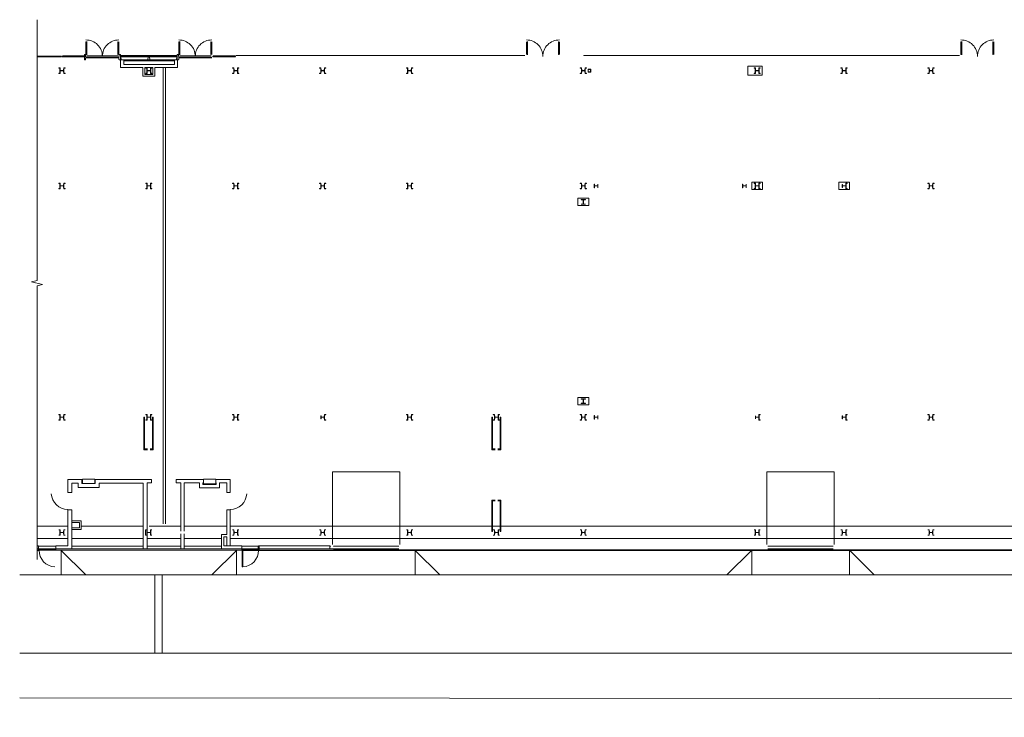
# Model space of a CAD drawing. Units: millimetres. Extents: x -7173 to 305540, y -14141 to 31835.
# Drawn here: x 152873 to 207550, y -10188 to 28567 of the extents above; entities that cross this region are included whole.
import ezdxf

# ---------------------------------------------------------------- set-up
doc = ezdxf.new("R2010")
doc.units = ezdxf.units.MM
doc.layers.add('building', color=7, linetype='Continuous', lineweight=5)

msp = doc.modelspace()

# ---------------------------------------------------------------- linework, layer by layer
at = {"layer": 'building'}
for p, q in [((158378, 27333), (158378, 26638)), ((163536, 27333), (163536, 26638)), ((182840, 27333), (182840, 26638)), ((206970, 27333), (206970, 26638)), ((158467, 26574), (161621, 26574)), ((161469, 26273), (158651, 26273)), ((179558, 6480), (179598, 6480)), ((179558, 6480), (179558, 4720)), ((179598, 6480), (179598, 4680)), ((179598, 6480), (179598, 4680)), ((179598, 4680), (179598, 6480)), ((179558, 4720), (179424, 4720)), ((179598, 4680), (179424, 4680)), ((179598, 4680), (179424, 4680)), ((179424, 4680), (179598, 4680)), ((161819, 4), (161819, -824)), ((162003, -824), (162003, 4)), ((153923, -673), (153946, -673)), ((153923, -824), (153962, -824)), ((153947, -893), (153923, -893)), ((153923, -900), (153947, -900)), ((153948, -673), (154863, -673)), ((154863, -893), (153948, -893)), ((153948, -900), (154863, -900)), ((153963, -824), (154848, -824)), ((154369, -893), (154369, -824)), ((154849, -824), (154888, -824)), ((154888, -893), (154864, -893)), ((154865, -673), (154888, -673)), ((154865, -900), (154888, -900)), ((155167, -913), (155167, -2271)), ((155768, -673), (159738, -673)), ((159954, -673), (161819, -673)), ((162003, -673), (164078, -673)), ((164921, -2271), (164921, -913)), ((165200, -673), (165223, -673)), ((165224, -893), (165200, -893)), ((165200, -900), (165224, -900)), ((165225, -673), (166140, -673)), ((166140, -893), (165225, -893)), ((165225, -900), (166140, -900)), ((165240, -824), (166125, -824)), ((165646, -893), (165646, -824)), ((166126, -824), (170288, -824)), ((166165, -893), (166141, -893)), ((166142, -673), (166165, -673)), ((166142, -900), (166165, -900)), ((170100, -673), (170145, -673)), ((170279, -673), (170288, -673)), ((170294, -673), (173924, -673)), ((170294, -824), (173924, -824)), ((173924, -893), (170294, -893)), ((170294, -900), (173924, -900)), ((170759, -824), (170759, -893)), ((194418, -893), (173930, -893)), ((193521, -900), (174827, -900)), ((174827, -913), (174827, -2271)), ((193521, -2271), (193521, -913)), ((194424, -673), (198054, -673)), ((194424, -824), (198054, -824)), ((198054, -893), (194424, -893)), ((194424, -900), (198054, -900)), ((217265, -893), (198060, -893)), ((216097, -900), (198957, -900)), ((198957, -913), (198957, -2271)), ((156538, -2271), (163550, -2271)), ((176198, -2271), (192150, -2271)), ((200328, -2271), (214726, -2271)), ((152873, -6627), (300575, -6627))]:
    msp.add_line(p, q, dxfattribs=at)
at = {"layer": 'building', "color": 7}
for p, q in [((153835, 26532), (155186, 26532)), ((153835, 26498), (155186, 26498)), ((156464, 26554), (155250, 26554)), ((156464, 26532), (155250, 26532)), ((156550, 26542), (156550, 26563)), ((158380, 26469), (156550, 26469)), ((158380, 26446), (156550, 26446)), ((158328, 26563), (156603, 26563)), ((158328, 26542), (156603, 26542)), ((158328, 26537), (156603, 26537)), ((158380, 26563), (158380, 26542)), ((158467, 26554), (160044, 26554)), ((158467, 26532), (160044, 26532)), ((158467, 26498), (158498, 26498)), ((160006, 26498), (160044, 26498)), ((160044, 26554), (161621, 26554)), ((160044, 26532), (161621, 26532)), ((160044, 26498), (160082, 26498)), ((161591, 26498), (161621, 26498)), ((161708, 26542), (161708, 26563)), ((163538, 26469), (161708, 26469)), ((163538, 26446), (161708, 26446)), ((163485, 26563), (161760, 26563)), ((163485, 26542), (161760, 26542)), ((163485, 26537), (161761, 26537)), ((163538, 26563), (163538, 26542)), ((153835, 423), (155552, 423)), ((156282, 423), (159738, 423)), ((160054, 423), (161819, 423)), ((162003, 423), (164373, 423)), ((164557, 423), (179084, 423)), ((179124, 423), (179338, 423)), ((179358, 423), (179558, 423)), ((179598, 423), (222423, 423)), ((155552, -262), (153835, -262)), ((159738, -262), (155768, -262)), ((161819, -262), (159954, -262)), ((164078, -262), (162003, -262)), ((222543, -262), (164557, -262))]:
    msp.add_line(p, q, dxfattribs=at)
at = {"layer": 'building'}
for points in [[(153835, -1413), (153835, 13787), (154135, 13862), (153535, 14012), (153835, 14087), (153835, 28567)], [(156603, 27333), (156603, 27350), (156603, 26621), (156601, 26621), (156601, 26619), (156601, 26621), (156603, 26621), (156603, 26638), (156586, 26638), (156586, 27333), (156603, 27333), (156603, 26619), (156601, 26619)], [(161761, 27333), (161761, 27350), (161761, 26621), (161759, 26621), (161759, 26619), (161759, 26621), (161761, 26621), (161761, 26638), (161743, 26638), (161743, 27333), (161761, 27333), (161761, 26619), (161759, 26619)], [(181065, 27333), (181065, 27350), (181065, 26621), (181063, 26621), (181063, 26619), (181063, 26621), (181065, 26621), (181065, 26638), (181047, 26638), (181047, 27333), (181065, 27333), (181065, 26619), (181063, 26619)], [(205195, 27333), (205195, 27350), (205195, 26621), (205193, 26621), (205193, 26619), (205193, 26621), (205195, 26621), (205195, 26638), (205177, 26638), (205177, 27333), (205195, 27333), (205195, 26619), (205193, 26619)], [(153835, 26504), (155186, 26504), (155186, 26529), (153835, 26529)], [(159995, 26333), (160007, 26504), (160037, 26504), (158467, 26504), (158467, 26529), (160037, 26529), (160037, 26504), (160037, 26505), (160006, 26505), (159994, 26334), (158510, 26334), (158498, 26505), (158467, 26505), (158467, 26504), (158497, 26504), (158509, 26333), (159995, 26333), (160044, 26333)], [(160094, 26333), (161579, 26333), (161591, 26504), (161621, 26504), (161621, 26505), (161590, 26505), (161578, 26334), (160094, 26334), (160082, 26505), (160052, 26505), (160052, 26504), (161621, 26504), (161621, 26529), (160052, 26529), (160052, 26504), (160082, 26504), (160094, 26333), (160044, 26333)], [(180925, 26574), (164902, 26574), (164902, 26554)], [(205055, 26574), (184206, 26574), (184206, 26554)], [(160849, 559), (160849, 25906), (160976, 25906), (160976, 559)], [(159968, 4720), (159808, 4720), (159808, 6480), (159768, 6480), (159768, 4680), (159968, 4680)], [(160120, 4680), (160282, 4680), (160282, 6480), (160242, 6480), (160242, 4720), (160120, 4720)], [(179272, 4720), (179124, 4720), (179272, 4720), (179124, 4720), (179124, 6480), (179084, 6480), (179124, 6480), (179124, 4720), (179124, 6480), (179084, 6480), (179084, 4680), (179272, 4680), (179084, 4680), (179272, 4680)], [(170238, -596), (170238, 3443), (173980, 3443), (173980, -596)], [(194368, -596), (194368, 3443), (198110, 3443), (198110, -596)], [(157037, 2794), (156352, 2794), (156327, 2794), (156327, 3029), (155552, 3029), (155552, 2304), (155768, 2304), (155768, 2813), (156111, 2813), (156111, 2578), (157278, 2578), (157278, 2813), (159738, 2813), (159738, -824), (155768, -824)], [(159954, 3029), (157062, 3029), (157062, 2794), (157037, 2794), (157037, 3048), (156352, 3048), (156352, 2794)], [(159954, -824), (159954, -73), (159862, -73), (159862, 232), (159954, 232), (159954, 2845), (160186, 2845), (160186, 3029), (159954, 3029)], [(163072, 3029), (161561, 3029), (161561, 2845), (161819, 2845), (161819, 156)], [(162003, 156), (162003, 2845), (162856, 2845), (162856, 2564), (163973, 2564), (163973, 2845), (164373, 2845), (164373, 2304), (164557, 2304), (164557, 3029), (163757, 3029)], [(163757, 2845), (163789, 2845), (163789, 2748), (163040, 2748), (163040, 2845), (163072, 2845)], [(179272, 1880), (179084, 1880), (179084, 128), (179124, 128), (179124, 1840), (179272, 1840)], [(179424, 1840), (179558, 1840), (179558, 128), (179598, 128), (179598, 1880), (179424, 1880)], [(154888, -663), (154888, -824), (155768, -824), (155768, 1339), (155552, 1339), (155552, -656), (154888, -656), (154888, -661)], [(164557, -655), (164557, 1339), (164373, 1339), (164373, -33), (164078, -33), (164078, -823), (165200, -823), (165200, -663)], [(155768, 736), (156282, 736), (156282, 244), (155768, 244)], [(155768, 340), (156186, 340), (156186, 640), (155768, 640)], [(165200, -661), (165200, -655), (164202, -655), (164202, -157), (164373, -157), (164373, -655)], [(155180, -913), (156538, -2271), (152873, -2271)], [(153923, -661), (153923, -656), (153835, -656)], [(153835, -824), (153923, -824), (153923, -663)], [(153835, -901), (153923, -901), (153923, -825), (153835, -825)], [(153835, -913), (153898, -913), (153948, -913)], [(159738, -824), (159954, -824), (161819, -824), (162003, -824), (165239, -824)], [(174840, -913), (176198, -2271), (163550, -2271), (164908, -913)], [(165270, -913), (165270, -1828), (165225, -1828), (165225, -913), (165270, -913), (166140, -913), (166190, -913)], [(166140, -913), (166140, -868), (166124, -868), (166124, -708), (166140, -708), (166140, -661), (166190, -661), (166190, -671), (166185, -671), (166185, -669), (166188, -669), (166188, -663), (166142, -663), (166142, -710), (166126, -710), (166126, -866), (166142, -866), (166142, -911), (166188, -911), (166188, -905), (166185, -905), (166185, -903), (166190, -903), (166190, -913), (217264, -913)], [(166165, -663), (166165, -823), (170100, -823), (170100, -655), (166165, -655), (166165, -661)], [(170288, -825), (166165, -825), (166165, -901), (170288, -901)], [(198970, -913), (200328, -2271), (192150, -2271), (193508, -913)]]:
    msp.add_lwpolyline(points, dxfattribs=at)
for points in [[(158378, 27442, 0.414214), (157465, 26529, 0.414214), (156552, 27442)], [(163536, 27442, 0.414214), (162623, 26529, 0.414214), (161710, 27442)], [(182840, 27442, 0.414214), (181927, 26529, 0.414214), (181014, 27442)], [(206970, 27442, 0.414214), (206057, 26529, 0.414214), (205144, 27442)]]:
    msp.add_lwpolyline(points, format="xyb", dxfattribs=at)
for points in [[(156552, 27333), (156552, 26638), (156562, 26638), (156562, 27333)], [(158327, 27333), (158327, 26638), (158345, 26638), (158345, 27333)], [(161710, 27333), (161710, 26638), (161720, 26638), (161720, 27333)], [(163485, 27333), (163485, 26638), (163502, 26638), (163502, 27333)], [(181014, 27333), (181014, 26638), (181024, 26638), (181024, 27333)], [(182789, 27333), (182789, 26638), (182806, 26638), (182806, 27333)], [(205144, 27333), (205144, 26638), (205154, 26638), (205154, 27333)], [(206919, 27333), (206919, 26638), (206936, 26638), (206936, 27333)], [(156489, 26504), (156489, 26529), (155224, 26529), (155224, 26504)], [(160377, 25423), (160377, 25914), (161637, 25914), (161637, 26333), (161469, 26333), (161469, 26082), (158651, 26082), (158651, 26333), (158467, 26333), (158467, 25914), (159712, 25914), (159712, 25423)], [(164864, 26504), (164864, 26529), (163599, 26529), (163599, 26504)], [(160269, 25914), (160269, 25531), (159820, 25531), (159820, 25914)], [(179084, 4680), (179084, 6480)], [(179598, 6480), (179558, 6480), (179558, 4720), (179424, 4720), (179558, 4720), (179558, 6480)], [(163072, 2787), (163757, 2787), (163757, 3041), (163072, 3041)], [(165200, -901), (165200, -825), (154888, -825), (154888, -901)], [(160784, -6626), (160784, -2272), (160384, -2272), (160384, -6626)]]:
    msp.add_lwpolyline(points, close=True, dxfattribs=at)
at = {"layer": 'building', "color": 7}
for points in [[(156464, 26504), (156464, 26498), (155250, 26498), (155250, 26504)], [(163624, 26532), (164838, 26532), (164838, 26554), (163624, 26554)], [(164838, 26504), (164838, 26498), (163624, 26498), (163624, 26504)]]:
    msp.add_lwpolyline(points, dxfattribs=at)
at = {"layer": 'building', "color": 7, "extrusion": (0, 0, -1)}
for points in [[(-156464, 26632), (-156464, 26532), (-156489, 26532), (-156489, 26498), (-156464, 26498), (-156464, 26333), (-156527, 26333), (-156527, 26423), (-156550, 26423), (-156550, 26538), (-156527, 26538), (-156527, 26632)], [(-158467, 26632), (-158404, 26632), (-158404, 26538), (-158380, 26538), (-158380, 26358), (-158404, 26358), (-158404, 26333), (-158467, 26333)], [(-161621, 26632), (-161621, 26333), (-161684, 26333), (-161684, 26358), (-161708, 26358), (-161708, 26538), (-161684, 26538), (-161684, 26632)]]:
    msp.add_lwpolyline(points, close=True, dxfattribs=at)
at = {"layer": 'building', "color": 7, "lineweight": 9}
for points in [[(155110, 25863), (155110, 25604), (155044, 25594), (155044, 25581), (155118, 25581), (155118, 25886), (155044, 25886), (155044, 25873)], [(155393, 25873), (155393, 25886), (155319, 25886), (155319, 25581), (155393, 25581), (155393, 25594), (155326, 25604), (155326, 25863)], [(159936, 25863), (159936, 25604), (159870, 25594), (159870, 25581), (159944, 25581), (159944, 25886), (159870, 25886), (159870, 25873)], [(160219, 25873), (160219, 25886), (160145, 25886), (160145, 25581), (160219, 25581), (160219, 25594), (160152, 25604), (160152, 25863)], [(164762, 25863), (164762, 25604), (164696, 25594), (164696, 25581), (164770, 25581), (164770, 25886), (164696, 25886), (164696, 25873)], [(165045, 25873), (165045, 25886), (164971, 25886), (164971, 25581), (165045, 25581), (165045, 25594), (164978, 25604), (164978, 25863)], [(169588, 25863), (169588, 25604), (169522, 25594), (169522, 25581), (169596, 25581), (169596, 25886), (169522, 25886), (169522, 25873)], [(169871, 25873), (169871, 25886), (169797, 25886), (169797, 25581), (169871, 25581), (169871, 25594), (169804, 25604), (169804, 25863)], [(174414, 25863), (174414, 25604), (174348, 25594), (174348, 25581), (174422, 25581), (174422, 25886), (174348, 25886), (174348, 25873)], [(174697, 25873), (174697, 25886), (174623, 25886), (174623, 25581), (174697, 25581), (174697, 25594), (174630, 25604), (174630, 25863)], [(184066, 25863), (184066, 25604), (184000, 25594), (184000, 25581), (184074, 25581), (184074, 25886), (184000, 25886), (184000, 25873)], [(184349, 25873), (184349, 25886), (184275, 25886), (184275, 25581), (184349, 25581), (184349, 25594), (184282, 25604), (184282, 25863)], [(184586, 25810), (184433, 25810), (184433, 25657), (184586, 25657)], [(184579, 25803), (184579, 25664), (184440, 25664), (184440, 25803)], [(193718, 25863), (193718, 25604), (193652, 25594), (193652, 25581), (193726, 25581), (193726, 25886), (193652, 25886), (193652, 25873)], [(194001, 25873), (194001, 25886), (193927, 25886), (193927, 25581), (194001, 25581), (194001, 25594), (193934, 25604), (193934, 25863)], [(198544, 25863), (198544, 25604), (198478, 25594), (198478, 25581), (198552, 25581), (198552, 25886), (198478, 25886), (198478, 25873)], [(198827, 25873), (198827, 25886), (198753, 25886), (198753, 25581), (198827, 25581), (198827, 25594), (198760, 25604), (198760, 25863)], [(203370, 25863), (203370, 25604), (203304, 25594), (203304, 25581), (203378, 25581), (203378, 25886), (203304, 25886), (203304, 25873)], [(203653, 25873), (203653, 25886), (203579, 25886), (203579, 25581), (203653, 25581), (203653, 25594), (203586, 25604), (203586, 25863)], [(155110, 19461), (155110, 19203), (155044, 19192), (155044, 19179), (155118, 19179), (155118, 19484), (155044, 19484), (155044, 19472)], [(155393, 19472), (155393, 19484), (155319, 19484), (155319, 19179), (155393, 19179), (155393, 19192), (155326, 19203), (155326, 19461)], [(159936, 19461), (159936, 19203), (159870, 19192), (159870, 19179), (159944, 19179), (159944, 19484), (159870, 19484), (159870, 19472)], [(160219, 19472), (160219, 19484), (160145, 19484), (160145, 19179), (160219, 19179), (160219, 19192), (160152, 19203), (160152, 19461)], [(164762, 19461), (164762, 19203), (164696, 19192), (164696, 19179), (164770, 19179), (164770, 19484), (164696, 19484), (164696, 19472)], [(165045, 19472), (165045, 19484), (164971, 19484), (164971, 19179), (165045, 19179), (165045, 19192), (164978, 19203), (164978, 19461)], [(169588, 19461), (169588, 19203), (169522, 19192), (169522, 19179), (169596, 19179), (169596, 19484), (169522, 19484), (169522, 19472)], [(169871, 19472), (169871, 19484), (169797, 19484), (169797, 19179), (169871, 19179), (169871, 19192), (169804, 19203), (169804, 19461)], [(174414, 19461), (174414, 19203), (174348, 19192), (174348, 19179), (174422, 19179), (174422, 19484), (174348, 19484), (174348, 19472)], [(174697, 19472), (174697, 19484), (174623, 19484), (174623, 19179), (174697, 19179), (174697, 19192), (174630, 19203), (174630, 19461)], [(184066, 19461), (184066, 19203), (184000, 19192), (184000, 19179), (184074, 19179), (184074, 19484), (184000, 19484), (184000, 19472)], [(184349, 19472), (184349, 19484), (184275, 19484), (184275, 19179), (184349, 19179), (184349, 19192), (184282, 19203), (184282, 19461)], [(184783, 19433), (184783, 19230), (184794, 19230), (184794, 19328), (184975, 19328), (184975, 19230), (184986, 19230), (184986, 19433), (184975, 19433), (184975, 19335), (184794, 19335), (184794, 19433)], [(193218, 19230), (193218, 19433), (193207, 19433), (193207, 19335), (193026, 19335), (193026, 19433), (193015, 19433), (193015, 19230), (193026, 19230), (193026, 19328), (193207, 19328), (193207, 19230)], [(193718, 19461), (193718, 19203), (193652, 19192), (193652, 19179), (193726, 19179), (193726, 19484), (193652, 19484), (193652, 19472)], [(194001, 19472), (194001, 19484), (193927, 19484), (193927, 19179), (194001, 19179), (194001, 19192), (193934, 19203), (193934, 19461)], [(198827, 19472), (198827, 19484), (198753, 19484), (198753, 19179), (198827, 19179), (198827, 19192), (198760, 19203), (198760, 19461)], [(203370, 19461), (203370, 19203), (203304, 19192), (203304, 19179), (203378, 19179), (203378, 19484), (203304, 19484), (203304, 19472)], [(203653, 19472), (203653, 19484), (203579, 19484), (203579, 19179), (203653, 19179), (203653, 19192), (203586, 19203), (203586, 19461)], [(184047, 18315), (184301, 18315), (184301, 18326), (184178, 18326), (184178, 18558), (184301, 18558), (184301, 18569), (184047, 18569), (184047, 18558), (184170, 18558), (184170, 18326), (184047, 18326)], [(184301, 7498), (184047, 7498), (184047, 7487), (184170, 7487), (184170, 7255), (184047, 7255), (184047, 7244), (184301, 7244), (184301, 7255), (184178, 7255), (184178, 7487), (184301, 7487)], [(155044, 6341), (155044, 6328), (155118, 6328), (155118, 6633), (155044, 6633), (155044, 6621), (155110, 6610), (155110, 6352)], [(155326, 6352), (155326, 6610), (155393, 6621), (155393, 6633), (155319, 6633), (155319, 6328), (155393, 6328), (155393, 6341)], [(159870, 6341), (159870, 6328), (159944, 6328), (159944, 6633), (159870, 6633), (159870, 6621), (159936, 6610), (159936, 6352)], [(160152, 6352), (160152, 6610), (160219, 6621), (160219, 6633), (160145, 6633), (160145, 6328), (160219, 6328), (160219, 6341)], [(164696, 6341), (164696, 6328), (164770, 6328), (164770, 6633), (164696, 6633), (164696, 6621), (164762, 6610), (164762, 6352)], [(164978, 6352), (164978, 6610), (165045, 6621), (165045, 6633), (164971, 6633), (164971, 6328), (165045, 6328), (165045, 6341)], [(169804, 6352), (169804, 6610), (169871, 6621), (169871, 6633), (169797, 6633), (169797, 6328), (169871, 6328), (169871, 6341)], [(174348, 6341), (174348, 6328), (174422, 6328), (174422, 6633), (174348, 6633), (174348, 6621), (174414, 6610), (174414, 6352)], [(174630, 6352), (174630, 6610), (174697, 6621), (174697, 6633), (174623, 6633), (174623, 6328), (174697, 6328), (174697, 6341)], [(179174, 6341), (179174, 6328), (179248, 6328), (179248, 6633), (179174, 6633), (179174, 6621), (179240, 6610), (179240, 6352)], [(179456, 6352), (179456, 6610), (179523, 6621), (179523, 6633), (179449, 6633), (179449, 6328), (179523, 6328), (179523, 6341)], [(184000, 6341), (184000, 6328), (184074, 6328), (184074, 6633), (184000, 6633), (184000, 6621), (184066, 6610), (184066, 6352)], [(184282, 6352), (184282, 6610), (184349, 6621), (184349, 6633), (184275, 6633), (184275, 6328), (184349, 6328), (184349, 6341)], [(184783, 6582), (184783, 6379), (184794, 6379), (184794, 6477), (184975, 6477), (184975, 6379), (184986, 6379), (184986, 6582), (184975, 6582), (184975, 6484), (184794, 6484), (184794, 6582)], [(193934, 6352), (193934, 6610), (194001, 6621), (194001, 6633), (193927, 6633), (193927, 6328), (194001, 6328), (194001, 6341)], [(198760, 6352), (198760, 6610), (198827, 6621), (198827, 6633), (198753, 6633), (198753, 6328), (198827, 6328), (198827, 6341)], [(203304, 6341), (203304, 6328), (203378, 6328), (203378, 6633), (203304, 6633), (203304, 6621), (203370, 6610), (203370, 6352)], [(203586, 6352), (203586, 6610), (203653, 6621), (203653, 6633), (203579, 6633), (203579, 6328), (203653, 6328), (203653, 6341)], [(155044, -60), (155044, -73), (155118, -73), (155118, 232), (155044, 232), (155044, 220), (155110, 209), (155110, -49)], [(155326, -49), (155326, 209), (155393, 220), (155393, 232), (155319, 232), (155319, -73), (155393, -73), (155393, -60)], [(159870, -60), (159870, -73), (159944, -73), (159944, 232), (159870, 232), (159870, 220), (159936, 209), (159936, -49)], [(160152, -49), (160152, 209), (160219, 220), (160219, 232), (160145, 232), (160145, -73), (160219, -73), (160219, -60)], [(164696, -60), (164696, -73), (164770, -73), (164770, 232), (164696, 232), (164696, 220), (164762, 209), (164762, -49)], [(164978, -49), (164978, 209), (165045, 220), (165045, 232), (164971, 232), (164971, -73), (165045, -73), (165045, -60)], [(169522, -60), (169522, -73), (169596, -73), (169596, 232), (169522, 232), (169522, 220), (169588, 209), (169588, -49)], [(169804, -49), (169804, 209), (169871, 220), (169871, 232), (169797, 232), (169797, -73), (169871, -73), (169871, -60)], [(174348, -60), (174348, -73), (174422, -73), (174422, 232), (174348, 232), (174348, 220), (174414, 209), (174414, -49)], [(174630, -49), (174630, 209), (174697, 220), (174697, 232), (174623, 232), (174623, -73), (174697, -73), (174697, -60)], [(179174, -60), (179174, -73), (179248, -73), (179248, 232), (179174, 232), (179174, 220), (179240, 209), (179240, -49)], [(179456, -49), (179456, 209), (179523, 220), (179523, 232), (179449, 232), (179449, -73), (179523, -73), (179523, -60)], [(184000, -60), (184000, -73), (184074, -73), (184074, 232), (184000, 232), (184000, 220), (184066, 209), (184066, -49)], [(184282, -49), (184282, 209), (184349, 220), (184349, 232), (184275, 232), (184275, -73), (184349, -73), (184349, -60)], [(193652, -60), (193652, -73), (193726, -73), (193726, 232), (193652, 232), (193652, 220), (193718, 209), (193718, -49)], [(193934, -49), (193934, 209), (194001, 220), (194001, 232), (193927, 232), (193927, -73), (194001, -73), (194001, -60)], [(198478, -60), (198478, -73), (198552, -73), (198552, 232), (198478, 232), (198478, 220), (198544, 209), (198544, -49)], [(198760, -49), (198760, 209), (198827, 220), (198827, 232), (198753, 232), (198753, -73), (198827, -73), (198827, -60)], [(203304, -60), (203304, -73), (203378, -73), (203378, 232), (203304, 232), (203304, 220), (203370, 209), (203370, -49)], [(203586, -49), (203586, 209), (203653, 220), (203653, 232), (203579, 232), (203579, -73), (203653, -73), (203653, -60)]]:
    msp.add_lwpolyline(points, close=True, dxfattribs=at)
for points in [[(155319, 25816), (155308, 25816), (155308, 25736), (155128, 25736), (155128, 25816), (155118, 25816)], [(155118, 25651), (155128, 25651), (155128, 25730), (155308, 25730), (155308, 25651), (155319, 25651)], [(160145, 25816), (160134, 25816), (160134, 25736), (159954, 25736), (159954, 25816), (159944, 25816)], [(159944, 25651), (159954, 25651), (159954, 25730), (160134, 25730), (160134, 25651), (160145, 25651)], [(164971, 25816), (164960, 25816), (164960, 25736), (164780, 25736), (164780, 25816), (164770, 25816)], [(164770, 25651), (164780, 25651), (164780, 25730), (164960, 25730), (164960, 25651), (164971, 25651)], [(169797, 25816), (169786, 25816), (169786, 25736), (169606, 25736), (169606, 25816), (169596, 25816)], [(169596, 25651), (169606, 25651), (169606, 25730), (169786, 25730), (169786, 25651), (169797, 25651)], [(174623, 25816), (174612, 25816), (174612, 25736), (174432, 25736), (174432, 25816), (174422, 25816)], [(174422, 25651), (174432, 25651), (174432, 25730), (174612, 25730), (174612, 25651), (174623, 25651)], [(184275, 25816), (184264, 25816), (184264, 25736), (184084, 25736), (184084, 25816), (184074, 25816)], [(184074, 25651), (184084, 25651), (184084, 25730), (184264, 25730), (184264, 25651), (184275, 25651)], [(193927, 25816), (193916, 25816), (193916, 25736), (193736, 25736), (193736, 25816), (193726, 25816)], [(193726, 25651), (193736, 25651), (193736, 25730), (193916, 25730), (193916, 25651), (193927, 25651)], [(198753, 25816), (198742, 25816), (198742, 25736), (198562, 25736), (198562, 25816), (198552, 25816)], [(198552, 25651), (198562, 25651), (198562, 25730), (198742, 25730), (198742, 25651), (198753, 25651)], [(203579, 25816), (203568, 25816), (203568, 25736), (203388, 25736), (203388, 25816), (203378, 25816)], [(203378, 25651), (203388, 25651), (203388, 25730), (203568, 25730), (203568, 25651), (203579, 25651)], [(155319, 19414), (155308, 19414), (155308, 19335), (155128, 19335), (155128, 19414), (155118, 19414)], [(155118, 19249), (155128, 19249), (155128, 19329), (155308, 19329), (155308, 19249), (155319, 19249)], [(160145, 19414), (160134, 19414), (160134, 19335), (159954, 19335), (159954, 19414), (159944, 19414)], [(159944, 19249), (159954, 19249), (159954, 19329), (160134, 19329), (160134, 19249), (160145, 19249)], [(164971, 19414), (164960, 19414), (164960, 19335), (164780, 19335), (164780, 19414), (164770, 19414)], [(164770, 19249), (164780, 19249), (164780, 19329), (164960, 19329), (164960, 19249), (164971, 19249)], [(169797, 19414), (169786, 19414), (169786, 19335), (169606, 19335), (169606, 19414), (169596, 19414)], [(169596, 19249), (169606, 19249), (169606, 19329), (169786, 19329), (169786, 19249), (169797, 19249)], [(174623, 19414), (174612, 19414), (174612, 19335), (174432, 19335), (174432, 19414), (174422, 19414)], [(174422, 19249), (174432, 19249), (174432, 19329), (174612, 19329), (174612, 19249), (174623, 19249)], [(184275, 19414), (184264, 19414), (184264, 19335), (184084, 19335), (184084, 19414), (184074, 19414)], [(184074, 19249), (184084, 19249), (184084, 19329), (184264, 19329), (184264, 19249), (184275, 19249)], [(193927, 19414), (193916, 19414), (193916, 19335), (193736, 19335), (193736, 19414), (193726, 19414)], [(193726, 19249), (193736, 19249), (193736, 19329), (193916, 19329), (193916, 19249), (193927, 19249)], [(198753, 19414), (198742, 19414), (198742, 19335), (198562, 19335), (198562, 19414), (198552, 19414), (198552, 19249), (198562, 19249), (198562, 19329), (198742, 19329), (198742, 19249), (198753, 19249)], [(203579, 19414), (203568, 19414), (203568, 19335), (203388, 19335), (203388, 19414), (203378, 19414)], [(203378, 19249), (203388, 19249), (203388, 19329), (203568, 19329), (203568, 19249), (203579, 19249)], [(155319, 6563), (155308, 6563), (155308, 6484), (155128, 6484), (155128, 6563), (155118, 6563)], [(160145, 6563), (160134, 6563), (160134, 6484), (159954, 6484), (159954, 6563), (159944, 6563)], [(164971, 6563), (164960, 6563), (164960, 6484), (164780, 6484), (164780, 6563), (164770, 6563)], [(169797, 6563), (169786, 6563), (169786, 6484), (169606, 6484), (169606, 6563), (169596, 6563), (169596, 6398), (169606, 6398), (169606, 6478), (169786, 6478), (169786, 6398), (169797, 6398)], [(174623, 6563), (174612, 6563), (174612, 6484), (174432, 6484), (174432, 6563), (174422, 6563)], [(179449, 6563), (179438, 6563), (179438, 6484), (179258, 6484), (179258, 6563), (179248, 6563)], [(184275, 6563), (184264, 6563), (184264, 6484), (184084, 6484), (184084, 6563), (184074, 6563)], [(193927, 6563), (193916, 6563), (193916, 6484), (193736, 6484), (193736, 6563), (193726, 6563), (193726, 6398), (193736, 6398), (193736, 6478), (193916, 6478), (193916, 6398), (193927, 6398)], [(198753, 6563), (198742, 6563), (198742, 6484), (198562, 6484), (198562, 6563), (198552, 6563), (198552, 6398), (198562, 6398), (198562, 6478), (198742, 6478), (198742, 6398), (198753, 6398)], [(203579, 6563), (203568, 6563), (203568, 6484), (203388, 6484), (203388, 6563), (203378, 6563)], [(155118, 6398), (155128, 6398), (155128, 6478), (155308, 6478), (155308, 6398), (155319, 6398)], [(159944, 6398), (159954, 6398), (159954, 6478), (160134, 6478), (160134, 6398), (160145, 6398)], [(164770, 6398), (164780, 6398), (164780, 6478), (164960, 6478), (164960, 6398), (164971, 6398)], [(174422, 6398), (174432, 6398), (174432, 6478), (174612, 6478), (174612, 6398), (174623, 6398)], [(179248, 6398), (179258, 6398), (179258, 6478), (179438, 6478), (179438, 6398), (179449, 6398)], [(184074, 6398), (184084, 6398), (184084, 6478), (184264, 6478), (184264, 6398), (184275, 6398)], [(203378, 6398), (203388, 6398), (203388, 6478), (203568, 6478), (203568, 6398), (203579, 6398)], [(155319, 162), (155308, 162), (155308, 83), (155128, 83), (155128, 162), (155118, 162)], [(155118, -3), (155128, -3), (155128, 77), (155308, 77), (155308, -3), (155319, -3)], [(160145, 162), (160134, 162), (160134, 83), (159954, 83), (159954, 162), (159944, 162)], [(159944, -3), (159954, -3), (159954, 77), (160134, 77), (160134, -3), (160145, -3)], [(164971, 162), (164960, 162), (164960, 83), (164780, 83), (164780, 162), (164770, 162)], [(164770, -3), (164780, -3), (164780, 77), (164960, 77), (164960, -3), (164971, -3)], [(169797, 162), (169786, 162), (169786, 83), (169606, 83), (169606, 162), (169596, 162)], [(169596, -3), (169606, -3), (169606, 77), (169786, 77), (169786, -3), (169797, -3)], [(174623, 162), (174612, 162), (174612, 83), (174432, 83), (174432, 162), (174422, 162)], [(174422, -3), (174432, -3), (174432, 77), (174612, 77), (174612, -3), (174623, -3)], [(179449, 162), (179438, 162), (179438, 83), (179258, 83), (179258, 162), (179248, 162)], [(179248, -3), (179258, -3), (179258, 77), (179438, 77), (179438, -3), (179449, -3)], [(184275, 162), (184264, 162), (184264, 83), (184084, 83), (184084, 162), (184074, 162)], [(184074, -3), (184084, -3), (184084, 77), (184264, 77), (184264, -3), (184275, -3)], [(193927, 162), (193916, 162), (193916, 83), (193736, 83), (193736, 162), (193726, 162)], [(193726, -3), (193736, -3), (193736, 77), (193916, 77), (193916, -3), (193927, -3)], [(198753, 162), (198742, 162), (198742, 83), (198562, 83), (198562, 162), (198552, 162)], [(198552, -3), (198562, -3), (198562, 77), (198742, 77), (198742, -3), (198753, -3)], [(203579, 162), (203568, 162), (203568, 83), (203388, 83), (203388, 162), (203378, 162)], [(203378, -3), (203388, -3), (203388, 77), (203568, 77), (203568, -3), (203579, -3)]]:
    msp.add_lwpolyline(points, dxfattribs=at)
at = {"layer": 'building', "color": 7}
for points in [[(193311, 25984), (193311, 25484), (194111, 25484), (194111, 25984)], [(193526, 19532), (193526, 19132), (194126, 19132), (194126, 19532)], [(198352, 19532), (198352, 19132), (198952, 19132), (198952, 19532)], [(183874, 18652), (183874, 18252), (184474, 18252), (184474, 18652)], [(183874, 7575), (183874, 7175), (184474, 7175), (184474, 7575)]]:
    msp.add_lwpolyline(points, close=True, dxfattribs=at)
at = {"layer": 'building', "color": 90}
for points in [[(152873, -6627), (296084, -6627), (296084, -9213)], [(301700, -10188), (299925, -10188), (299211, -9449), (296084, -9449), (296084, -9213), (152873, -9103)]]:
    msp.add_lwpolyline(points, dxfattribs=at)
at = {"layer": 'building'}
for centre, start, end in [((155540, 2279), 182.8503, 270.0313), ((164569, 2279), 269.9687, 357.1497), ((154863, -913), 179.9687, 267.1497), ((165225, -913), 272.8503, 0.0313)]:
    msp.add_arc(centre, 915, start, end, dxfattribs=at)

doc.saveas('drawing.dxf')
